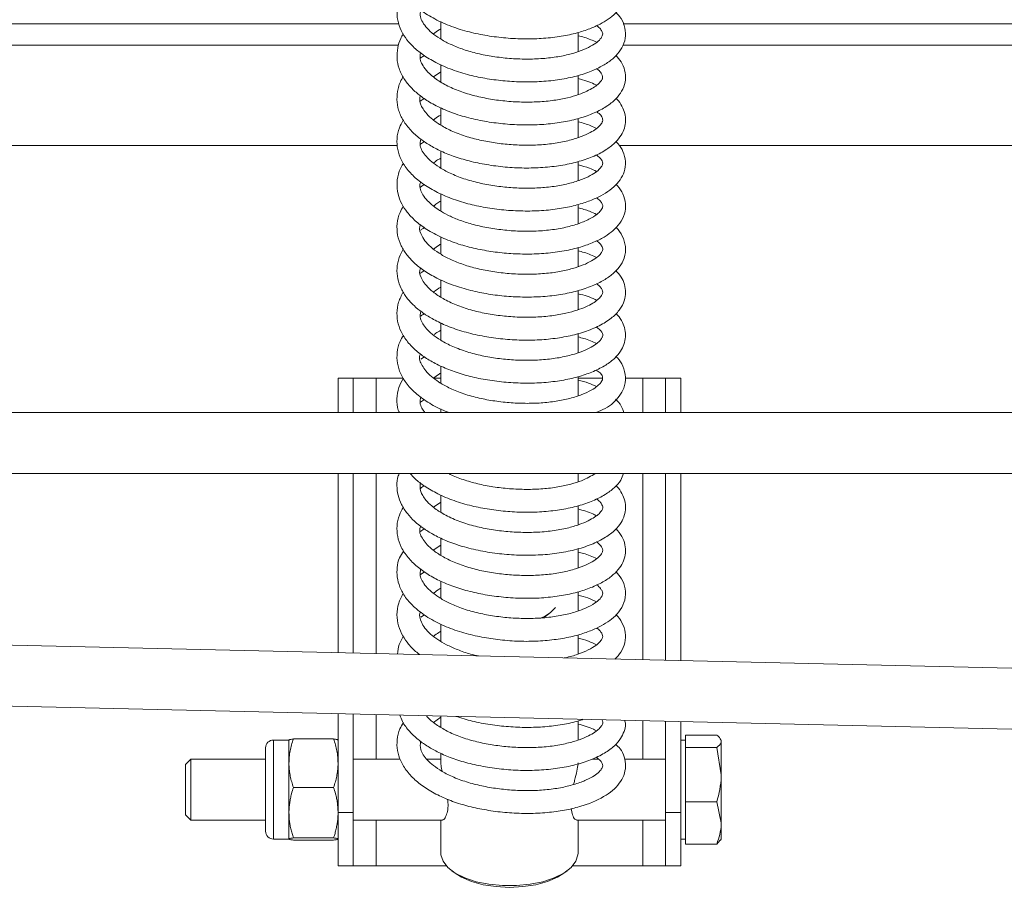
# Model space of a CAD drawing. Units: millimetres. Extents: x 209 to 13279, y -33 to 5707.
# Drawn here: x 9425 to 9554, y 2886 to 3000 of the extents above; entities that cross this region are included whole.
import ezdxf

# ---------------------------------------------------------------- set-up
doc = ezdxf.new("R2010")
doc.units = ezdxf.units.MM

msp = doc.modelspace()

# ---------------------------------------------------------------- linework, layer by layer
at = {"color": 7, "linetype": 'Continuous', "lineweight": 15}
for p, q in [((9475.03, 2999.02), (9154.5, 2999.02)), ((9480.53, 2999.31), (9480.53, 2997.02)), ((9697.03, 2999.02), (9504.47, 2999.02)), ((9498.53, 2995.38), (9498.53, 2997.88)), ((9478.38, 2994.86), (9477.83, 2994.5)), ((9480.53, 2993.66), (9480.53, 2991.39)), ((9479.55, 2992.04), (9480.53, 2992.71)), ((9498.53, 2989.72), (9498.53, 2992.25)), ((9480.53, 2987.98), (9480.53, 2985.72)), ((9498.53, 2984.08), (9498.53, 2986.6)), ((9154.5, 2983.03), (9474.84, 2983.03)), ((9478.37, 2983.56), (9477.85, 2983.22)), ((9503.94, 2983.03), (9696.84, 2983.03)), ((9480.53, 2982.32), (9480.53, 2980.07)), ((9498.53, 2978.44), (9498.53, 2980.93)), ((9480.53, 2976.7), (9480.53, 2974.42)), ((9498.53, 2972.78), (9498.53, 2975.3)), ((9480.53, 2971.03), (9480.53, 2968.76)), ((9498.53, 2967.13), (9498.53, 2969.65)), ((9480.53, 2965.4), (9480.53, 2963.13)), ((9498.53, 2961.47), (9498.53, 2963.98)), ((9480.53, 2959.74), (9480.53, 2957.46)), ((9498.53, 2955.83), (9498.53, 2958.36)), ((9478.37, 2955.31), (9477.89, 2954.99)), ((9480.53, 2954.07), (9480.53, 2951.82)), ((9467.03, 2947.97), (9467.03, 2952.47)), ((9467.03, 2952.47), (9469.03, 2952.47)), ((9472.03, 2952.47), (9469.03, 2952.47)), ((9469.03, 2952.47), (9469.03, 2947.97)), ((9475.59, 2952.47), (9472.03, 2952.47)), ((9480.53, 2952.47), (9479.59, 2952.47)), ((9498.53, 2950.18), (9498.53, 2952.68)), ((9501.74, 2952.47), (9498.53, 2952.47)), ((9507.03, 2952.47), (9504.74, 2952.47)), ((9510.03, 2952.47), (9507.03, 2952.47)), ((9510.03, 2947.97), (9510.03, 2952.47)), ((9510.03, 2952.47), (9512.03, 2952.47)), ((9512.03, 2952.47), (9512.03, 2947.97)), ((9642.67, 2947.97), (9312.49, 2947.97)), ((9480.53, 2948.45), (9480.53, 2947.97)), ((9312.49, 2939.97), (9642.67, 2939.97)), ((9467.03, 2916.44), (9467.03, 2939.97)), ((9469.03, 2916.39), (9469.03, 2939.97)), ((9498.53, 2938.88), (9498.53, 2939.97)), ((9510.03, 2915.46), (9510.03, 2939.97)), ((9512.03, 2915.41), (9512.03, 2939.97)), ((9479.56, 2935.55), (9480.53, 2936.21)), ((9480.53, 2937.14), (9480.53, 2934.86)), ((9498.53, 2933.22), (9498.53, 2935.72)), ((9478.34, 2932.71), (9477.86, 2932.36)), ((9480.53, 2931.49), (9480.53, 2929.22)), ((9479.54, 2929.89), (9480.53, 2930.54)), ((9498.53, 2927.58), (9498.53, 2930.1)), ((9478.38, 2927.06), (9477.83, 2926.68)), ((9480.53, 2925.81), (9480.53, 2923.57)), ((9498.53, 2921.93), (9498.53, 2924.43)), ((9478.39, 2921.41), (9477.89, 2921.09)), ((9494.06, 2921.05), (9494, 2921)), ((9494.12, 2921.1), (9494.92, 2921.71)), ((9642.36, 2912.43), (9312.26, 2919.98)), ((9480.53, 2920.19), (9480.53, 2917.98)), ((9498.53, 2916.26), (9498.53, 2918.8)), ((9312.08, 2911.98), (9642.18, 2904.43)), ((9467.03, 2895.47), (9467.03, 2908.44)), ((9469.03, 2895.47), (9469.03, 2908.39)), ((9479.56, 2907.29), (9480.53, 2907.96)), ((9480.53, 2908.13), (9480.53, 2906.64)), ((9498.53, 2904.97), (9498.53, 2907.48)), ((9510.03, 2895.47), (9510.03, 2907.45)), ((9512.03, 2895.47), (9512.03, 2907.41)), ((9466.45, 2905.11), (9461.17, 2905.11)), ((9512.63, 2905.63), (9516.75, 2905.63)), ((9512.63, 2904.82), (9512.63, 2905.63)), ((9517.33, 2904.97), (9517.24, 2905.13)), ((9457.53, 2892.99), (9457.53, 2903.95)), ((9460.59, 2904.97), (9458.55, 2904.97)), ((9460.59, 2904.97), (9460.59, 2901.93)), ((9512.63, 2904.97), (9512.03, 2904.97)), ((9512.63, 2904), (9512.63, 2904.82)), ((9512.63, 2904), (9516.75, 2904)), ((9512.63, 2900.42), (9512.63, 2904)), ((9516.75, 2904), (9517.33, 2900.42)), ((9517.33, 2904.82), (9517.33, 2904.97)), ((9517.33, 2904.82), (9517.33, 2900.42)), ((9447.72, 2902.47), (9447.03, 2901.78)), ((9447.72, 2902.47), (9447.72, 2894.47)), ((9457.53, 2902.47), (9447.72, 2902.47)), ((9475.18, 2902.47), (9469.03, 2902.47)), ((9480.53, 2902.47), (9478.69, 2902.47)), ((9480.53, 2903.23), (9480.53, 2901.99)), ((9501.22, 2902.47), (9500.39, 2902.47)), ((9510.03, 2902.47), (9504.63, 2902.47)), ((9447.03, 2901.78), (9447.03, 2895.16)), ((9460.59, 2901.93), (9460.59, 2895.43)), ((9512.63, 2896.84), (9512.63, 2900.42)), ((9517.33, 2894.08), (9517.33, 2900.42)), ((9466.45, 2898.75), (9461.17, 2898.75)), ((9512.63, 2894.08), (9512.63, 2896.84)), ((9512.63, 2896.84), (9516.75, 2896.84)), ((9516.75, 2896.84), (9517.33, 2894.08)), ((9447.03, 2895.16), (9447.72, 2894.47)), ((9460.59, 2895.43), (9460.59, 2891.98)), ((9467.03, 2888.47), (9467.03, 2895.47)), ((9467.03, 2895.47), (9469.03, 2895.47)), ((9469.03, 2895.47), (9469.03, 2888.47)), ((9510.03, 2888.47), (9510.03, 2895.47)), ((9510.03, 2895.47), (9512.03, 2895.47)), ((9512.03, 2895.47), (9512.03, 2888.47)), ((9447.72, 2894.47), (9457.53, 2894.47)), ((9469.03, 2894.47), (9480.74, 2894.47)), ((9480.53, 2894.47), (9480.53, 2890.12)), ((9498.33, 2894.47), (9510.03, 2894.47)), ((9498.53, 2890.12), (9498.53, 2894.47)), ((9512.63, 2891.31), (9512.63, 2894.08)), ((9517.33, 2891.97), (9517.33, 2894.08)), ((9466.45, 2892.12), (9461.17, 2892.12)), ((9458.55, 2891.97), (9460.59, 2891.97)), ((9466.45, 2891.84), (9461.17, 2891.84)), ((9512.03, 2891.97), (9512.63, 2891.97)), ((9512.63, 2891.31), (9516.75, 2891.31)), ((9516.75, 2891.31), (9517.2, 2891.82)), ((9517.24, 2891.81), (9517.33, 2891.97)), ((9469.03, 2888.47), (9467.03, 2888.47)), ((9472.03, 2888.47), (9469.03, 2888.47)), ((9481.22, 2888.47), (9472.03, 2888.47)), ((9507.03, 2888.47), (9497.84, 2888.47)), ((9510.03, 2888.47), (9507.03, 2888.47)), ((9512.03, 2888.47), (9510.03, 2888.47)), ((9481.97, 2887.8), (9482.39, 2887.49)), ((9496.68, 2887.49), (9497.1, 2887.8))]:
    msp.add_line(p, q, dxfattribs=at)
at = {"color": 8, "linetype": 'Continuous', "lineweight": 15}
for p, q in [((9474.98, 2996.22), (9154.5, 2996.22)), ((9696.98, 2996.22), (9504.44, 2996.22)), ((9472.03, 2947.97), (9472.03, 2952.47)), ((9507.03, 2947.97), (9507.03, 2952.47)), ((9472.03, 2916.33), (9472.03, 2939.97)), ((9507.03, 2915.53), (9507.03, 2939.97)), ((9472.03, 2902.47), (9472.03, 2908.32)), ((9507.03, 2902.47), (9507.03, 2907.52)), ((9458.55, 2891.97), (9458.55, 2904.97)), ((9472.03, 2888.47), (9472.03, 2894.47)), ((9507.03, 2888.47), (9507.03, 2894.47))]:
    msp.add_line(p, q, dxfattribs=at)
at = {"color": 7, "linetype": 'Continuous', "lineweight": 15, "flags": 128}
for points in [[(9480.53, 2890.12), (9480.54, 2889.9), (9480.82, 2889.05), (9481.45, 2888.23), (9482.42, 2887.5), (9483.67, 2886.87), (9485.17, 2886.37), (9486.84, 2886.03), (9488.62, 2885.86), (9490.44, 2885.86), (9492.23, 2886.03), (9493.9, 2886.37), (9495.4, 2886.87), (9496.65, 2887.5), (9497.61, 2888.23), (9498.25, 2889.05), (9498.52, 2889.9), (9498.53, 2890.12)], [(9496.68, 2887.49), (9495.85, 2886.97), (9494.53, 2886.41), (9492.99, 2885.98), (9491.3, 2885.72), (9489.53, 2885.63), (9487.77, 2885.72), (9486.08, 2885.98), (9484.54, 2886.41), (9483.22, 2886.97), (9482.39, 2887.49)]]:
    msp.add_lwpolyline(points, dxfattribs=at)
at = {"color": 7, "linetype": 'Continuous', "lineweight": 15}
for centre, radius, start, end in [((9492.43, 2924.72), 3.9, 286.5601, 323.4442), ((9458.55, 2903.95), 1.02, 90, 180), ((9458.55, 2892.99), 1.02, 180, 270)]:
    msp.add_arc(centre, radius, start, end, dxfattribs=at)
for points, knots in [([(9475.61, 3008.97), (9475.43, 3008.68), (9475, 3007.94), (9474.74, 3006.7), (9474.77, 3005.35), (9475.13, 3004.12), (9475.74, 3002.98), (9476.64, 3001.87), (9477.94, 3000.73), (9479.71, 2999.61), (9481.86, 2998.66), (9484.2, 2997.93), (9486.6, 2997.44), (9489.07, 2997.13), (9491.57, 2997.01), (9494.03, 2997.08), (9496.34, 2997.36), (9498.37, 2997.79), (9500.06, 2998.35), (9501.41, 2998.95), (9502.53, 2999.62), (9503.57, 3000.46), (9504.43, 3001.61), (9504.87, 3003.03), (9504.65, 3004.5), (9504.09, 3005.58), (9503.59, 3006.07), (9503.42, 3006.24)], [0, 0, 0, 0, 0.02739, 0.067202, 0.104396, 0.138876, 0.171712, 0.207398, 0.249213, 0.296781, 0.345877, 0.392237, 0.43615, 0.480246, 0.525116, 0.570277, 0.615084, 0.658226, 0.696833, 0.732495, 0.765006, 0.80086, 0.844586, 0.892328, 0.939228, 0.979415, 1, 1, 1, 1]), ([(9475.6, 3003.32), (9475.5, 3003.16), (9475.1, 3002.55), (9474.78, 3001.36), (9474.73, 2999.88), (9475.12, 2998.46), (9475.81, 2997.22), (9476.75, 2996.11), (9477.99, 2995.05), (9479.64, 2994.01), (9481.67, 2993.08), (9483.94, 2992.35), (9486.29, 2991.84), (9488.66, 2991.52), (9491.07, 2991.37), (9493.49, 2991.4), (9495.87, 2991.63), (9498.1, 2992.06), (9500.05, 2992.68), (9501.63, 2993.41), (9502.85, 2994.19), (9503.8, 2995.08), (9504.51, 2996.15), (9504.85, 2997.46), (9504.67, 2998.77), (9504.17, 2999.83), (9503.67, 3000.33), (9503.51, 3000.5)], [0, 0, 0, 0, 0.015263, 0.057412, 0.099546, 0.140161, 0.17767, 0.212683, 0.251308, 0.295034, 0.342756, 0.388891, 0.432173, 0.475052, 0.517702, 0.56177, 0.607149, 0.653161, 0.698669, 0.741316, 0.780109, 0.81568, 0.85451, 0.896835, 0.938888, 0.979368, 1, 1, 1, 1]), ([(9500.96, 2998.78), (9501.11, 2998.67), (9501.46, 2998.4), (9501.66, 2998.07), (9501.77, 2997.79), (9501.78, 2997.6), (9501.67, 2997.28), (9501.27, 2996.79), (9500.46, 2996.2), (9499.33, 2995.64), (9497.88, 2995.12), (9496.14, 2994.72), (9494.17, 2994.46), (9492.02, 2994.36), (9489.81, 2994.43), (9487.64, 2994.67), (9485.59, 2995.04), (9483.72, 2995.55), (9482.08, 2996.18), (9480.69, 2996.88), (9479.55, 2997.64), (9478.68, 2998.44), (9478.11, 2999.23), (9477.74, 3000.02), (9477.83, 3000.55), (9477.87, 3000.85)], [0, 0, 0, 0, 0.0271902, 0.0626383, 0.0942493, 0.1349827, 0.1773311, 0.2253826, 0.268135, 0.3146975, 0.3603352, 0.40691, 0.4548478, 0.5034281, 0.5518693, 0.5993862, 0.6452822, 0.690034, 0.733703, 0.7756074, 0.8161833, 0.8584434, 0.9020201, 0.9435359, 1, 1, 1, 1]), ([(9479.55, 2997.69), (9479.78, 2997.87), (9480.07, 2998.1), (9480.45, 2998.31), (9480.53, 2998.35)], [0, 0, 0, 0, 0.78911, 1, 1, 1, 1]), ([(9475.6, 2997.69), (9475.48, 2997.49), (9475.13, 2996.91), (9474.82, 2995.84), (9474.72, 2994.5), (9474.99, 2993.13), (9475.63, 2991.83), (9476.55, 2990.67), (9477.69, 2989.64), (9479.08, 2988.68), (9480.86, 2987.77), (9482.99, 2986.97), (9485.34, 2986.37), (9487.76, 2985.97), (9490.19, 2985.75), (9492.6, 2985.72), (9494.95, 2985.87), (9497.2, 2986.21), (9499.29, 2986.76), (9501.12, 2987.49), (9502.62, 2988.35), (9503.72, 2989.33), (9504.46, 2990.42), (9504.83, 2991.64), (9504.72, 2992.92), (9504.26, 2994.02), (9503.75, 2994.6), (9503.51, 2994.87)], [0, 0, 0, 0, 0.018665, 0.053937, 0.091153, 0.129595, 0.169367, 0.207884, 0.243199, 0.280802, 0.323229, 0.369623, 0.414892, 0.45886, 0.502594, 0.545559, 0.589241, 0.633848, 0.678738, 0.725094, 0.770544, 0.81311, 0.852498, 0.891954, 0.93125, 0.968143, 1, 1, 1, 1]), ([(9500.98, 2996.61), (9500.47, 2996.83), (9499.73, 2997.16), (9498.82, 2997.39), (9498.53, 2997.46)], [0, 0, 0, 0, 0.682906, 1, 1, 1, 1]), ([(9500.96, 2993.14), (9501.07, 2993.05), (9501.41, 2992.8), (9501.67, 2992.4), (9501.78, 2992.11), (9501.76, 2991.85), (9501.57, 2991.5), (9501.06, 2990.95), (9500.05, 2990.3), (9498.59, 2989.71), (9497.14, 2989.28), (9495.37, 2988.95), (9493.32, 2988.75), (9491.14, 2988.72), (9488.93, 2988.86), (9486.77, 2989.16), (9484.7, 2989.61), (9482.74, 2990.24), (9480.98, 2991.05), (9479.56, 2991.97), (9478.59, 2992.89), (9478.05, 2993.69), (9477.74, 2994.43), (9477.82, 2994.93), (9477.86, 2995.21)], [0, 0, 0, 0, 0.020879, 0.059694, 0.10682, 0.154704, 0.193045, 0.229092, 0.299839, 0.338353, 0.379934, 0.426271, 0.474457, 0.523003, 0.571103, 0.618081, 0.664791, 0.713972, 0.765358, 0.816685, 0.864635, 0.908617, 0.947851, 1, 1, 1, 1]), ([(9475.59, 2992.04), (9475.56, 2992), (9475.21, 2991.52), (9474.89, 2990.53), (9474.7, 2989.1), (9474.93, 2987.66), (9475.55, 2986.3), (9476.51, 2985.05), (9477.69, 2983.99), (9479.02, 2983.08), (9480.57, 2982.26), (9482.41, 2981.52), (9484.52, 2980.91), (9486.83, 2980.45), (9489.27, 2980.16), (9491.78, 2980.05), (9494.24, 2980.15), (9496.59, 2980.44), (9498.75, 2980.94), (9500.71, 2981.64), (9502.29, 2982.48), (9503.45, 2983.4), (9504.21, 2984.35), (9504.79, 2985.6), (9504.83, 2986.97), (9504.3, 2988.24), (9503.89, 2988.9), (9503.55, 2989.19), (9503.51, 2989.22)], [0, 0, 0, 0, 0.004189, 0.045618, 0.084771, 0.123842, 0.165036, 0.206716, 0.244841, 0.279725, 0.316701, 0.356512, 0.398519, 0.441432, 0.485612, 0.53066, 0.575945, 0.621407, 0.666914, 0.71302, 0.760864, 0.803487, 0.839258, 0.870813, 0.930384, 0.961311, 0.995755, 1, 1, 1, 1]), ([(9500.96, 2990.96), (9500.94, 2990.97), (9500.35, 2991.3), (9499.52, 2991.59), (9498.64, 2991.8), (9498.53, 2991.82)], [0, 0, 0, 0, 0.0420854, 0.8881707, 1, 1, 1, 1]), ([(9500.98, 2987.48), (9501.09, 2987.39), (9501.63, 2986.97), (9501.77, 2986.57), (9501.77, 2986.22), (9501.62, 2985.91), (9501.23, 2985.47), (9500.57, 2984.97), (9499.6, 2984.46), (9498.25, 2983.94), (9496.54, 2983.49), (9494.55, 2983.19), (9492.43, 2983.06), (9490.29, 2983.1), (9488.18, 2983.29), (9486.13, 2983.63), (9484.14, 2984.11), (9482.28, 2984.78), (9480.68, 2985.57), (9479.47, 2986.4), (9478.66, 2987.17), (9477.96, 2988.13), (9477.69, 2988.85), (9477.8, 2989.44), (9477.83, 2989.59)], [0, 0, 0, 0, 0.0202076, 0.1008341, 0.144085, 0.1871247, 0.2261721, 0.2627368, 0.3034245, 0.3480905, 0.3966232, 0.445733, 0.4940986, 0.5408745, 0.5860074, 0.6311175, 0.6770742, 0.7258103, 0.7754196, 0.8203184, 0.8595762, 0.8947981, 0.9743746, 1, 1, 1, 1]), ([(9478.36, 2989.22), (9478.22, 2989.14), (9478.04, 2989.03), (9477.89, 2988.9), (9477.86, 2988.87)], [0, 0, 0, 0, 0.770467, 1, 1, 1, 1]), ([(9479.56, 2986.39), (9479.62, 2986.44), (9479.87, 2986.67), (9480.24, 2986.88), (9480.53, 2987.04)], [0, 0, 0, 0, 0.226114, 1, 1, 1, 1]), ([(9475.59, 2986.35), (9475.41, 2986.02), (9474.97, 2985.25), (9474.72, 2983.95), (9474.81, 2982.49), (9475.3, 2981.09), (9476.2, 2979.74), (9477.48, 2978.48), (9479.12, 2977.35), (9481.06, 2976.38), (9483.2, 2975.61), (9485.48, 2975.04), (9487.87, 2974.65), (9490.35, 2974.44), (9492.84, 2974.42), (9495.24, 2974.6), (9497.4, 2974.96), (9499.28, 2975.47), (9501.37, 2976.27), (9502.98, 2977.27), (9504.09, 2978.51), (9504.67, 2979.63), (9504.85, 2980.94), (9504.5, 2982.23), (9504.01, 2983.09), (9503.6, 2983.47), (9503.51, 2983.55)], [0, 0, 0, 0, 0.0298507, 0.0705737, 0.1098056, 0.1499848, 0.1926983, 0.2371832, 0.2828432, 0.3285181, 0.3731774, 0.4163087, 0.4597956, 0.5044863, 0.549781, 0.5950336, 0.6390878, 0.6799093, 0.7188372, 0.7941167, 0.8307656, 0.8678478, 0.910023, 0.9517387, 0.9894833, 1, 1, 1, 1]), ([(9500.96, 2985.29), (9500.47, 2985.52), (9499.74, 2985.86), (9498.83, 2986.08), (9498.53, 2986.15)], [0, 0, 0, 0, 0.679342, 1, 1, 1, 1]), ([(9500.94, 2981.83), (9501.21, 2981.59), (9501.67, 2981.2), (9501.77, 2980.83), (9501.78, 2980.61), (9501.62, 2980.26), (9501.19, 2979.77), (9500.42, 2979.22), (9499.25, 2978.65), (9497.72, 2978.12), (9495.92, 2977.73), (9493.93, 2977.49), (9491.84, 2977.41), (9489.71, 2977.49), (9487.59, 2977.72), (9485.5, 2978.11), (9483.51, 2978.66), (9481.75, 2979.37), (9480.34, 2980.14), (9479.32, 2980.89), (9478.31, 2981.89), (9477.71, 2982.86), (9477.84, 2983.59), (9477.89, 2983.89)], [0, 0, 0, 0, 0.056386, 0.096136, 0.143087, 0.186635, 0.226571, 0.270151, 0.317101, 0.365289, 0.413391, 0.46132, 0.508216, 0.554187, 0.600721, 0.647192, 0.695486, 0.744799, 0.789683, 0.829239, 0.865539, 0.94638, 1, 1, 1, 1]), ([(9479.58, 2980.73), (9479.7, 2980.84), (9479.95, 2981.07), (9480.33, 2981.28), (9480.53, 2981.38)], [0, 0, 0, 0, 0.4805687, 1, 1, 1, 1]), ([(9475.61, 2980.74), (9475.41, 2980.38), (9474.95, 2979.56), (9474.71, 2978.17), (9474.84, 2976.71), (9475.34, 2975.41), (9476.1, 2974.23), (9477.18, 2973.1), (9478.68, 2971.97), (9480.59, 2970.93), (9482.78, 2970.09), (9485.06, 2969.48), (9487.38, 2969.07), (9489.76, 2968.82), (9492.21, 2968.76), (9494.67, 2968.88), (9497.01, 2969.22), (9499.07, 2969.74), (9500.77, 2970.39), (9502.1, 2971.08), (9503.18, 2971.86), (9504.09, 2972.83), (9504.7, 2974.04), (9504.84, 2975.38), (9504.47, 2976.66), (9503.96, 2977.5), (9503.57, 2977.86), (9503.5, 2977.92)], [0, 0, 0, 0, 0.032678, 0.075169, 0.116507, 0.153565, 0.188222, 0.226985, 0.271094, 0.319377, 0.366165, 0.409873, 0.45191, 0.494077, 0.538052, 0.58366, 0.630228, 0.675961, 0.717276, 0.754976, 0.789942, 0.828518, 0.870785, 0.913345, 0.954519, 0.991815, 1, 1, 1, 1]), ([(9500.96, 2979.64), (9500.65, 2979.78), (9499.94, 2980.13), (9499.05, 2980.37), (9498.53, 2980.51)], [0, 0, 0, 0, 0.424044, 1, 1, 1, 1]), ([(9500.97, 2976.18), (9501.12, 2976.07), (9501.45, 2975.8), (9501.73, 2975.36), (9501.79, 2975.12), (9501.74, 2974.87), (9501.6, 2974.58), (9501.18, 2974.11), (9500.31, 2973.5), (9498.95, 2972.87), (9497.2, 2972.33), (9495.22, 2971.97), (9493.08, 2971.78), (9490.87, 2971.77), (9488.67, 2971.93), (9486.55, 2972.25), (9484.59, 2972.69), (9482.87, 2973.25), (9481.46, 2973.87), (9480.36, 2974.49), (9479.45, 2975.14), (9478.7, 2975.83), (9478.13, 2976.57), (9477.84, 2977.28), (9477.7, 2977.8), (9477.83, 2978.15), (9477.88, 2978.27)], [0, 0, 0, 0, 0.02785, 0.062544, 0.123855, 0.154615, 0.187371, 0.226572, 0.27469, 0.32869, 0.380072, 0.430792, 0.480112, 0.528618, 0.576561, 0.623195, 0.668689, 0.712555, 0.752292, 0.787323, 0.819166, 0.855931, 0.897941, 0.939716, 0.979277, 1, 1, 1, 1]), ([(9478.38, 2977.92), (9478.24, 2977.84), (9478.03, 2977.72), (9477.87, 2977.58), (9477.82, 2977.53)], [0, 0, 0, 0, 0.6810808, 1, 1, 1, 1]), ([(9475.6, 2975.07), (9475.45, 2974.81), (9475.02, 2974.08), (9474.73, 2972.78), (9474.78, 2971.3), (9475.25, 2969.9), (9476.02, 2968.69), (9477.02, 2967.6), (9478.31, 2966.57), (9480.01, 2965.57), (9482.09, 2964.68), (9484.38, 2963.99), (9486.75, 2963.51), (9489.13, 2963.22), (9491.55, 2963.11), (9493.96, 2963.18), (9496.3, 2963.45), (9498.49, 2963.92), (9500.39, 2964.57), (9501.93, 2965.32), (9503.11, 2966.15), (9504.02, 2967.1), (9504.68, 2968.29), (9504.86, 2969.76), (9504.41, 2971.13), (9503.89, 2971.97), (9503.52, 2972.29), (9503.51, 2972.29)], [0, 0, 0, 0, 0.024597, 0.066665, 0.108539, 0.14887, 0.186525, 0.221567, 0.260111, 0.303662, 0.351097, 0.396864, 0.440134, 0.483204, 0.525926, 0.569938, 0.615139, 0.660854, 0.706397, 0.749372, 0.788409, 0.824496, 0.866145, 0.913261, 0.958354, 0.999686, 1, 1, 1, 1]), ([(9479.6, 2975.05), (9479.72, 2975.18), (9479.94, 2975.42), (9480.34, 2975.64), (9480.53, 2975.75)], [0, 0, 0, 0, 0.5210795, 1, 1, 1, 1]), ([(9500.96, 2974), (9500.66, 2974.14), (9499.94, 2974.48), (9499.05, 2974.73), (9498.53, 2974.87)], [0, 0, 0, 0, 0.410351, 1, 1, 1, 1]), ([(9500.97, 2970.53), (9501.06, 2970.46), (9501.4, 2970.22), (9501.72, 2969.73), (9501.8, 2969.46), (9501.72, 2969.16), (9501.54, 2968.85), (9501.11, 2968.4), (9500.34, 2967.88), (9499.23, 2967.34), (9497.82, 2966.86), (9496.12, 2966.46), (9494.15, 2966.21), (9492.01, 2966.11), (9489.8, 2966.18), (9487.63, 2966.42), (9485.57, 2966.79), (9483.69, 2967.31), (9482, 2967.96), (9480.56, 2968.7), (9479.4, 2969.51), (9478.54, 2970.34), (9477.89, 2971.38), (9477.59, 2972.04), (9477.83, 2972.58), (9477.86, 2972.65)], [0, 0, 0, 0, 0.015217, 0.056744, 0.127845, 0.161258, 0.194491, 0.23147, 0.272873, 0.316716, 0.360355, 0.405841, 0.453479, 0.501942, 0.550267, 0.597668, 0.643401, 0.6884, 0.733236, 0.777218, 0.820639, 0.864504, 0.908052, 0.988186, 1, 1, 1, 1]), ([(9478.37, 2972.26), (9478.25, 2972.2), (9478.06, 2972.1), (9477.93, 2971.97), (9477.88, 2971.93)], [0, 0, 0, 0, 0.675701, 1, 1, 1, 1]), ([(9479.55, 2969.44), (9479.78, 2969.62), (9480.07, 2969.85), (9480.45, 2970.06), (9480.53, 2970.1)], [0, 0, 0, 0, 0.7885817, 1, 1, 1, 1]), ([(9475.6, 2969.45), (9475.4, 2969.09), (9474.97, 2968.29), (9474.72, 2966.96), (9474.81, 2965.56), (9475.26, 2964.24), (9476, 2963.06), (9476.95, 2962.03), (9478.06, 2961.11), (9479.41, 2960.25), (9481.14, 2959.4), (9483.25, 2958.64), (9485.61, 2958.07), (9488.05, 2957.68), (9490.49, 2957.48), (9492.91, 2957.47), (9495.28, 2957.65), (9497.57, 2958.04), (9499.72, 2958.65), (9501.58, 2959.46), (9503.05, 2960.42), (9504.05, 2961.48), (9504.64, 2962.6), (9504.88, 2964.08), (9504.46, 2965.53), (9503.75, 2966.36), (9503.51, 2966.63)], [0, 0, 0, 0, 0.033327, 0.072416, 0.111321, 0.149067, 0.18652, 0.22163, 0.253903, 0.288619, 0.329131, 0.374655, 0.41988, 0.464134, 0.508084, 0.551149, 0.595252, 0.641032, 0.687829, 0.737728, 0.786108, 0.829796, 0.868539, 0.902961, 0.967405, 1, 1, 1, 1]), ([(9500.99, 2968.35), (9500.46, 2968.59), (9499.71, 2968.92), (9498.8, 2969.14), (9498.53, 2969.21)], [0, 0, 0, 0, 0.707454, 1, 1, 1, 1]), ([(9500.96, 2964.89), (9501.07, 2964.81), (9501.39, 2964.57), (9501.64, 2964.21), (9501.78, 2963.9), (9501.78, 2963.64), (9501.59, 2963.26), (9501.17, 2962.81), (9500.26, 2962.16), (9498.84, 2961.52), (9496.91, 2960.98), (9495.09, 2960.66), (9493.01, 2960.48), (9490.81, 2960.48), (9488.61, 2960.64), (9486.46, 2960.96), (9484.41, 2961.43), (9482.48, 2962.09), (9480.79, 2962.9), (9479.49, 2963.78), (9478.6, 2964.62), (9477.93, 2965.62), (9477.63, 2966.3), (9477.83, 2966.86), (9477.87, 2966.97)], [0, 0, 0, 0, 0.019843, 0.056431, 0.099514, 0.147053, 0.192347, 0.233099, 0.268568, 0.343649, 0.386333, 0.43338, 0.481617, 0.5301, 0.578025, 0.624908, 0.671771, 0.720991, 0.771947, 0.82051, 0.864353, 0.903336, 0.980666, 1, 1, 1, 1]), ([(9478.35, 2966.6), (9478.19, 2966.51), (9478.02, 2966.41), (9477.88, 2966.29), (9477.87, 2966.28)], [0, 0, 0, 0, 0.892383, 1, 1, 1, 1]), ([(9475.59, 2963.81), (9475.36, 2963.37), (9474.91, 2962.48), (9474.71, 2961.05), (9474.87, 2959.61), (9475.44, 2958.23), (9476.37, 2956.94), (9477.58, 2955.81), (9478.99, 2954.84), (9480.62, 2953.98), (9482.52, 2953.23), (9484.65, 2952.62), (9486.97, 2952.18), (9489.42, 2951.9), (9491.92, 2951.8), (9494.37, 2951.91), (9496.68, 2952.21), (9498.77, 2952.7), (9500.64, 2953.37), (9502.18, 2954.17), (9503.34, 2955.05), (9504.34, 2956.22), (9504.96, 2957.88), (9504.54, 2959.59), (9503.94, 2960.57), (9503.57, 2960.9), (9503.49, 2960.98)], [0, 0, 0, 0, 0.04032, 0.0798489, 0.1186888, 0.1593724, 0.2017099, 0.2419196, 0.2797117, 0.3185303, 0.3592318, 0.401204, 0.4440774, 0.4882833, 0.5333203, 0.5785549, 0.6234508, 0.6675757, 0.7115213, 0.7569646, 0.7985271, 0.8343959, 0.8962613, 0.9567055, 0.9906065, 1, 1, 1, 1]), ([(9479.55, 2963.79), (9479.57, 2963.81), (9479.83, 2964.04), (9480.19, 2964.25), (9480.53, 2964.45)], [0, 0, 0, 0, 0.078674, 1, 1, 1, 1]), ([(9500.99, 2962.7), (9500.99, 2962.7), (9500.41, 2963.04), (9499.57, 2963.33), (9498.64, 2963.54), (9498.53, 2963.57)], [0, 0, 0, 0, 0.003809, 0.886884, 1, 1, 1, 1]), ([(9500.93, 2959.24), (9501.21, 2958.98), (9501.87, 2958.38), (9501.8, 2958.06), (9501.6, 2957.62), (9501.19, 2957.18), (9500.5, 2956.68), (9499.48, 2956.15), (9498.07, 2955.63), (9496.31, 2955.2), (9494.31, 2954.92), (9492.2, 2954.81), (9490.06, 2954.86), (9487.96, 2955.07), (9485.9, 2955.42), (9483.91, 2955.93), (9482.07, 2956.62), (9480.53, 2957.42), (9479.39, 2958.22), (9478.62, 2958.97), (9478.12, 2959.67), (9477.75, 2960.41), (9477.84, 2960.96), (9477.89, 2961.29)], [0, 0, 0, 0, 0.0627828, 0.1486165, 0.1906731, 0.2284154, 0.2661493, 0.3085043, 0.3547306, 0.4035911, 0.4525048, 0.5005602, 0.5469359, 0.5924014, 0.6379447, 0.6846661, 0.7341716, 0.7828457, 0.8262728, 0.8640568, 0.9000572, 0.9393738, 1, 1, 1, 1]), ([(9478.35, 2960.96), (9478.24, 2960.9), (9478.07, 2960.79), (9477.92, 2960.67), (9477.87, 2960.63)], [0, 0, 0, 0, 0.642232, 1, 1, 1, 1]), ([(9475.61, 2958.11), (9475.45, 2957.85), (9475.02, 2957.14), (9474.74, 2955.9), (9474.77, 2954.44), (9475.21, 2953.03), (9476.06, 2951.65), (9477.33, 2950.35), (9479.02, 2949.17), (9480.5, 2948.37), (9481.45, 2948.03), (9481.62, 2947.97)], [0, 0, 0, 0, 0.071267, 0.192731, 0.30874, 0.426497, 0.551428, 0.685126, 0.82611, 0.968352, 1, 1, 1, 1]), ([(9479.57, 2958.14), (9479.66, 2958.22), (9479.92, 2958.45), (9480.29, 2958.65), (9480.53, 2958.78)], [0, 0, 0, 0, 0.353938, 1, 1, 1, 1]), ([(9500.97, 2957.04), (9500.44, 2957.29), (9499.71, 2957.62), (9498.79, 2957.84), (9498.53, 2957.9)], [0, 0, 0, 0, 0.7197324, 1, 1, 1, 1]), ([(9500.91, 2953.56), (9501.1, 2953.43), (9501.76, 2952.98), (9501.77, 2952.5), (9501.74, 2952.13), (9501.13, 2951.46), (9500.31, 2950.9), (9499.08, 2950.33), (9497.51, 2949.82), (9495.7, 2949.44), (9493.71, 2949.22), (9491.62, 2949.16), (9489.48, 2949.26), (9487.35, 2949.51), (9485.25, 2949.91), (9483.29, 2950.49), (9481.58, 2951.2), (9480.25, 2951.95), (9478.91, 2952.95), (9477.95, 2954.23), (9477.59, 2955.08), (9477.82, 2955.62), (9477.84, 2955.68)], [0, 0, 0, 0, 0.0302075, 0.1063945, 0.1879481, 0.2287795, 0.2735101, 0.3214643, 0.3692323, 0.4169587, 0.4644023, 0.5107291, 0.5569544, 0.6037648, 0.6505102, 0.6994089, 0.7474291, 0.7906565, 0.8285381, 0.9061938, 0.990446, 1, 1, 1, 1]), ([(9500.9, 2947.97), (9501.31, 2948.15), (9502.64, 2948.7), (9503.8, 2949.8), (9504.64, 2951.25), (9504.87, 2952.63), (9504.49, 2954.03), (9503.97, 2954.91), (9503.57, 2955.26), (9503.51, 2955.31)], [0, 0, 0, 0, 0.1145365, 0.3692065, 0.5035012, 0.6666288, 0.8345163, 0.9743295, 1, 1, 1, 1]), ([(9479.58, 2952.48), (9479.79, 2952.67), (9480.06, 2952.9), (9480.45, 2953.11), (9480.53, 2953.15)], [0, 0, 0, 0, 0.7944934, 1, 1, 1, 1]), ([(9475.61, 2952.51), (9475.39, 2952.1), (9474.92, 2951.23), (9474.72, 2949.79), (9474.78, 2948.65), (9475.03, 2948.08), (9475.08, 2947.97)], [0, 0, 0, 0, 0.2823284, 0.609027, 0.9279237, 1, 1, 1, 1]), ([(9500.96, 2951.39), (9500.62, 2951.55), (9499.91, 2951.89), (9499.01, 2952.13), (9498.53, 2952.25)], [0, 0, 0, 0, 0.4727441, 1, 1, 1, 1]), ([(9478.43, 2947.97), (9478.29, 2948.17), (9477.97, 2948.62), (9477.73, 2949.28), (9477.84, 2949.76), (9477.89, 2950.02)], [0, 0, 0, 0, 0.268813, 0.605725, 1, 1, 1, 1]), ([(9478.39, 2949.67), (9478.2, 2949.56), (9477.99, 2949.45), (9477.83, 2949.3), (9477.81, 2949.28)], [0, 0, 0, 0, 0.8881341, 1, 1, 1, 1]), ([(9504.52, 2947.97), (9504.47, 2948.16), (9504.31, 2948.75), (9503.9, 2949.33), (9503.51, 2949.67), (9503.46, 2949.72)], [0, 0, 0, 0, 0.292152, 0.904663, 1, 1, 1, 1]), ([(9475.06, 2939.97), (9475.01, 2939.87), (9474.8, 2939.36), (9474.73, 2938.39), (9474.86, 2937.11), (9475.33, 2935.87), (9476.3, 2934.36), (9477.74, 2933.05), (9479.54, 2931.93), (9481.24, 2931.11), (9483.33, 2930.37), (9485.71, 2929.79), (9488.22, 2929.41), (9490.77, 2929.22), (9493.31, 2929.24), (9495.79, 2929.46), (9498.15, 2929.92), (9500.34, 2930.63), (9502.12, 2931.52), (9503.39, 2932.49), (9504.19, 2933.47), (9504.78, 2934.73), (9504.83, 2936.11), (9504.31, 2937.37), (9503.9, 2938.03), (9503.55, 2938.33), (9503.51, 2938.37)], [0, 0, 0, 0, 0.0094875, 0.0468166, 0.0829234, 0.1200496, 0.1590661, 0.2299381, 0.2648916, 0.305846, 0.352093, 0.3995673, 0.4468296, 0.4944998, 0.5418539, 0.5900819, 0.6401253, 0.6916954, 0.7461213, 0.7938688, 0.832563, 0.8656709, 0.9271834, 0.9592417, 0.9942858, 1, 1, 1, 1]), ([(9476.49, 2939.97), (9476.71, 2939.74), (9477.25, 2939.13), (9478.45, 2938.24), (9480.13, 2937.25), (9482.21, 2936.38), (9484.51, 2935.7), (9486.89, 2935.24), (9489.29, 2934.96), (9491.71, 2934.85), (9494.1, 2934.94), (9496.42, 2935.22), (9498.6, 2935.7), (9500.51, 2936.36), (9502.1, 2937.16), (9503.3, 2938.07), (9504.15, 2938.98), (9504.39, 2939.68), (9504.49, 2939.97)], [0, 0, 0, 0, 0.03602, 0.093088, 0.157681, 0.228541, 0.297814, 0.363501, 0.428947, 0.493593, 0.55972, 0.627586, 0.696194, 0.765417, 0.833049, 0.896576, 0.956387, 1, 1, 1, 1]), ([(9500.8, 2939.97), (9500.26, 2939.65), (9499.42, 2939.14), (9497.6, 2938.55), (9495.9, 2938.18), (9493.91, 2937.93), (9491.76, 2937.86), (9489.54, 2937.95), (9487.38, 2938.2), (9485.33, 2938.6), (9483.45, 2939.15), (9482.16, 2939.62), (9481.61, 2939.93), (9481.53, 2939.97)], [0, 0, 0, 0, 0.1530145, 0.2373417, 0.3275552, 0.422993, 0.5197419, 0.616036, 0.7103229, 0.8013211, 0.8927922, 0.9856235, 1, 1, 1, 1]), ([(9500.96, 2936.64), (9501.04, 2936.58), (9501.34, 2936.37), (9501.72, 2935.86), (9501.82, 2935.56), (9501.68, 2935.14), (9501.35, 2934.73), (9500.75, 2934.24), (9499.87, 2933.74), (9498.69, 2933.24), (9497.11, 2932.76), (9495.18, 2932.41), (9493.01, 2932.23), (9490.75, 2932.23), (9488.51, 2932.4), (9486.33, 2932.73), (9484.23, 2933.23), (9482.25, 2933.93), (9480.57, 2934.78), (9479.34, 2935.66), (9478.57, 2936.43), (9478.12, 2937.08), (9477.76, 2937.83), (9477.8, 2938.38), (9477.83, 2938.76)], [0, 0, 0, 0, 0.013991, 0.049979, 0.132491, 0.176217, 0.218215, 0.25577, 0.293041, 0.334563, 0.380461, 0.430398, 0.480661, 0.530318, 0.578508, 0.625709, 0.673803, 0.725101, 0.778112, 0.825335, 0.864892, 0.897709, 0.930706, 1, 1, 1, 1]), ([(9478.34, 2938.36), (9478.27, 2938.32), (9478.09, 2938.21), (9477.95, 2938.08), (9477.87, 2938.01)], [0, 0, 0, 0, 0.411987, 1, 1, 1, 1]), ([(9475.61, 2935.53), (9475.42, 2935.19), (9474.97, 2934.42), (9474.72, 2933.11), (9474.8, 2931.66), (9475.29, 2930.26), (9476.16, 2928.94), (9477.36, 2927.74), (9478.82, 2926.69), (9480.53, 2925.78), (9482.47, 2925), (9484.62, 2924.38), (9486.94, 2923.93), (9489.39, 2923.65), (9491.89, 2923.55), (9494.34, 2923.65), (9496.62, 2923.95), (9498.67, 2924.42), (9500.48, 2925.05), (9501.99, 2925.8), (9503.16, 2926.64), (9503.99, 2927.53), (9504.55, 2928.5), (9504.81, 2929.53), (9504.74, 2930.65), (9504.33, 2931.76), (9503.8, 2932.39), (9503.52, 2932.72)], [0, 0, 0, 0, 0.0307669, 0.0709909, 0.1097959, 0.1499616, 0.1925056, 0.2345446, 0.2753112, 0.3162102, 0.358079, 0.400331, 0.4431457, 0.4873765, 0.5324472, 0.5777248, 0.6224287, 0.665585, 0.7076237, 0.7506087, 0.7911657, 0.8272604, 0.8597185, 0.8925316, 0.9260073, 0.9612623, 1, 1, 1, 1]), ([(9500.95, 2934.43), (9500.79, 2934.52), (9500.11, 2934.88), (9499.22, 2935.13), (9498.53, 2935.32)], [0, 0, 0, 0, 0.238221, 1, 1, 1, 1]), ([(9500.95, 2931), (9501, 2930.97), (9501.29, 2930.77), (9501.57, 2930.42), (9501.77, 2930.03), (9501.78, 2929.77), (9501.65, 2929.45), (9501.27, 2929), (9500.62, 2928.5), (9499.62, 2927.96), (9498.24, 2927.43), (9496.51, 2926.98), (9494.54, 2926.69), (9492.45, 2926.56), (9490.32, 2926.6), (9488.2, 2926.79), (9486.13, 2927.12), (9484.11, 2927.62), (9482.25, 2928.29), (9480.69, 2929.07), (9479.53, 2929.86), (9478.71, 2930.61), (9477.99, 2931.58), (9477.62, 2932.32), (9477.84, 2932.94), (9477.9, 2933.08)], [0, 0, 0, 0, 0.0077128, 0.0479333, 0.0931615, 0.1408901, 0.1858928, 0.2241592, 0.2621872, 0.3048666, 0.3514147, 0.3996693, 0.4480537, 0.4956743, 0.5417176, 0.587216, 0.6328657, 0.679356, 0.7286529, 0.7766426, 0.8194766, 0.8567544, 0.8931108, 0.9746063, 1, 1, 1, 1]), ([(9475.67, 2929.8), (9475.46, 2929.5), (9474.97, 2928.83), (9474.76, 2927.64), (9474.76, 2926.33), (9475.12, 2925), (9475.88, 2923.64), (9477.1, 2922.3), (9478.79, 2921.04), (9480.87, 2919.95), (9483.19, 2919.11), (9485.58, 2918.52), (9488.02, 2918.13), (9490.51, 2917.93), (9493, 2917.92), (9495.39, 2918.12), (9497.55, 2918.49), (9499.39, 2919), (9500.92, 2919.61), (9502.18, 2920.28), (9503.25, 2921.07), (9504.16, 2922.07), (9504.76, 2923.36), (9504.82, 2924.8), (9504.34, 2926.11), (9503.77, 2926.78), (9503.52, 2927.08)], [0, 0, 0, 0, 0.028308, 0.064113, 0.099265, 0.136702, 0.178141, 0.223969, 0.273524, 0.324633, 0.37302, 0.418056, 0.462034, 0.506771, 0.55207, 0.597286, 0.641588, 0.682204, 0.720101, 0.755972, 0.791851, 0.831613, 0.87529, 0.922308, 0.964616, 1, 1, 1, 1]), ([(9500.97, 2928.8), (9500.43, 2929.05), (9499.69, 2929.38), (9498.77, 2929.6), (9498.53, 2929.65)], [0, 0, 0, 0, 0.743343, 1, 1, 1, 1]), ([(9500.97, 2925.35), (9500.98, 2925.34), (9501.23, 2925.18), (9501.47, 2924.89), (9501.73, 2924.51), (9501.78, 2924.24), (9501.75, 2923.97), (9501.38, 2923.42), (9500.5, 2922.76), (9499.23, 2922.13), (9497.6, 2921.59), (9495.73, 2921.2), (9493.71, 2920.97), (9491.6, 2920.91), (9489.45, 2921.01), (9487.31, 2921.26), (9485.2, 2921.68), (9483.25, 2922.25), (9481.57, 2922.95), (9480.27, 2923.69), (9479.27, 2924.43), (9478.53, 2925.16), (9478.05, 2925.89), (9477.74, 2926.63), (9477.82, 2927.13), (9477.87, 2927.42)], [0, 0, 0, 0, 0.001118, 0.038108, 0.071536, 0.115425, 0.162952, 0.219722, 0.26786, 0.319633, 0.369587, 0.418643, 0.466623, 0.51275, 0.55912, 0.606058, 0.652933, 0.701821, 0.748574, 0.790525, 0.827435, 0.865543, 0.90682, 0.946629, 1, 1, 1, 1]), ([(9479.57, 2924.24), (9479.83, 2924.45), (9480.11, 2924.69), (9480.5, 2924.89), (9480.53, 2924.91)], [0, 0, 0, 0, 0.912698, 1, 1, 1, 1]), ([(9475.6, 2924.27), (9475.37, 2923.83), (9474.9, 2922.91), (9474.7, 2921.44), (9474.9, 2919.98), (9475.46, 2918.67), (9476.29, 2917.52), (9477.06, 2916.7), (9477.64, 2916.29), (9477.78, 2916.19)], [0, 0, 0, 0, 0.1612581, 0.3337341, 0.5024255, 0.6574583, 0.8004248, 0.9519886, 1, 1, 1, 1]), ([(9500.95, 2923.14), (9500.59, 2923.31), (9499.87, 2923.65), (9498.98, 2923.89), (9498.53, 2924)], [0, 0, 0, 0, 0.504428, 1, 1, 1, 1]), ([(9485.47, 2916.02), (9485.11, 2916.1), (9484.13, 2916.31), (9482.71, 2916.82), (9480.81, 2917.66), (9479.33, 2918.67), (9478.38, 2919.69), (9477.82, 2920.68), (9477.66, 2921.31), (9477.81, 2921.8), (9477.82, 2921.83)], [0, 0, 0, 0, 0.068452, 0.190681, 0.306316, 0.522193, 0.63958, 0.760525, 0.983505, 1, 1, 1, 1]), ([(9503.38, 2915.61), (9503.65, 2915.9), (9504.24, 2916.54), (9504.75, 2917.75), (9504.82, 2919.09), (9504.36, 2920.35), (9503.87, 2921.13), (9503.52, 2921.43), (9503.51, 2921.44)], [0, 0, 0, 0, 0.175935, 0.38429, 0.596663, 0.802511, 0.99477, 1, 1, 1, 1]), ([(9479.59, 2918.62), (9479.8, 2918.78), (9480.08, 2919), (9480.44, 2919.2), (9480.53, 2919.25)], [0, 0, 0, 0, 0.756619, 1, 1, 1, 1]), ([(9500.99, 2919.67), (9501.02, 2919.65), (9501.31, 2919.47), (9501.54, 2919.15), (9501.74, 2918.81), (9501.78, 2918.58), (9501.74, 2918.34), (9501.5, 2917.94), (9500.9, 2917.38), (9499.92, 2916.79), (9498.54, 2916.24), (9497.42, 2915.88), (9496.74, 2915.77), (9496.69, 2915.76)], [0, 0, 0, 0, 0.012295, 0.113415, 0.196623, 0.30102, 0.406089, 0.520713, 0.624839, 0.745559, 0.869023, 0.989642, 1, 1, 1, 1]), ([(9475.58, 2918.57), (9475.39, 2918.23), (9474.98, 2917.49), (9474.88, 2916.69), (9474.82, 2916.26)], [0, 0, 0, 0, 0.468744, 1, 1, 1, 1]), ([(9500.97, 2917.49), (9500.62, 2917.65), (9499.89, 2917.99), (9499, 2918.24), (9498.53, 2918.36)], [0, 0, 0, 0, 0.475316, 1, 1, 1, 1]), ([(9475.15, 2908.25), (9475.26, 2907.97), (9475.53, 2907.2), (9476.36, 2906.13), (9477.45, 2905.08), (9478.68, 2904.19), (9480.08, 2903.4), (9481.79, 2902.64), (9483.81, 2901.98), (9486.07, 2901.48), (9488.49, 2901.13), (9490.98, 2900.96), (9493.47, 2900.99), (9495.9, 2901.23), (9498.18, 2901.68), (9500.28, 2902.36), (9502.02, 2903.2), (9503.29, 2904.14), (9504.12, 2905.1), (9504.59, 2906.07), (9504.84, 2906.91), (9504.7, 2907.4), (9504.65, 2907.58)], [0, 0, 0, 0, 0.032072, 0.085587, 0.133292, 0.175062, 0.219251, 0.268363, 0.321617, 0.376607, 0.432809, 0.490364, 0.548487, 0.607297, 0.667318, 0.728295, 0.792765, 0.850834, 0.899048, 0.940067, 0.978913, 1, 1, 1, 1]), ([(9501.64, 2907.65), (9501.68, 2907.59), (9501.84, 2907.29), (9501.78, 2907.05), (9501.36, 2906.49), (9500.77, 2906), (9499.9, 2905.49), (9498.68, 2904.98), (9497.09, 2904.51), (9495.17, 2904.16), (9493.06, 2903.98), (9490.91, 2903.97), (9488.78, 2904.12), (9486.72, 2904.41), (9484.72, 2904.85), (9482.82, 2905.46), (9481.11, 2906.23), (9479.78, 2907.07), (9478.98, 2907.73), (9478.7, 2908.08), (9478.63, 2908.17)], [0, 0, 0, 0, 0.02441, 0.133477, 0.185266, 0.231621, 0.279971, 0.33366, 0.392761, 0.454959, 0.516576, 0.576493, 0.633811, 0.690238, 0.746992, 0.806986, 0.869858, 0.929493, 0.982105, 1, 1, 1, 1]), ([(9482.51, 2908.08), (9483.21, 2907.86), (9484.64, 2907.41), (9486.99, 2906.98), (9489.4, 2906.7), (9491.82, 2906.6), (9494.21, 2906.69), (9496.49, 2906.99), (9498.19, 2907.33), (9499.01, 2907.63), (9499.21, 2907.7)], [0, 0, 0, 0, 0.13254, 0.26912, 0.405269, 0.539386, 0.675299, 0.814722, 0.955641, 1, 1, 1, 1]), ([(9475.61, 2907.26), (9475.44, 2906.99), (9475.02, 2906.28), (9474.74, 2905.05), (9474.77, 2903.59), (9475.21, 2902.19), (9476.04, 2900.84), (9477.24, 2899.59), (9478.75, 2898.48), (9480.54, 2897.51), (9482.56, 2896.71), (9484.76, 2896.1), (9487.1, 2895.66), (9489.55, 2895.38), (9492.05, 2895.3), (9494.5, 2895.42), (9496.75, 2895.72), (9499.38, 2896.34), (9502.02, 2897.44), (9503.77, 2898.88), (9504.59, 2900.32), (9504.84, 2901.52), (9504.63, 2902.75), (9504.22, 2903.76), (9503.66, 2904.21), (9503.44, 2904.38)], [0, 0, 0, 0, 0.024569, 0.06539, 0.104456, 0.144448, 0.186864, 0.230197, 0.273613, 0.317053, 0.3605, 0.40338, 0.446349, 0.490742, 0.535935, 0.581293, 0.625951, 0.668301, 0.749095, 0.826347, 0.862635, 0.900698, 0.939302, 0.97634, 1, 1, 1, 1]), ([(9500.96, 2906.19), (9500.84, 2906.25), (9500.14, 2906.62), (9499.26, 2906.87), (9498.53, 2907.07)], [0, 0, 0, 0, 0.180691, 1, 1, 1, 1]), ([(9460.59, 2904.97), (9460.59, 2904.97), (9460.6, 2904.99), (9460.64, 2905.01), (9460.76, 2905.04), (9460.94, 2905.08), (9461.09, 2905.1), (9461.17, 2905.11)], [0, 0, 0, 0, 0.070043, 0.299803, 0.530825, 0.765022, 1, 1, 1, 1]), ([(9461.17, 2905.11), (9461.09, 2904.85), (9460.92, 2904.34), (9460.74, 2903.55), (9460.62, 2902.74), (9460.6, 2902.2), (9460.59, 2901.93)], [0, 0, 0, 0, 0.247269, 0.495363, 0.746874, 1, 1, 1, 1]), ([(9467.03, 2904.97), (9467.03, 2904.97), (9467.03, 2904.99), (9466.99, 2905.01), (9466.87, 2905.04), (9466.69, 2905.08), (9466.53, 2905.1), (9466.45, 2905.11)], [0, 0, 0, 0, 0.070043, 0.299803, 0.530825, 0.765022, 1, 1, 1, 1]), ([(9466.45, 2905.11), (9466.54, 2904.85), (9466.7, 2904.34), (9466.88, 2903.55), (9467.01, 2902.74), (9467.03, 2902.2), (9467.03, 2901.93)], [0, 0, 0, 0, 0.247269, 0.495363, 0.746874, 1, 1, 1, 1]), ([(9516.75, 2905.63), (9516.83, 2905.57), (9517.17, 2905.31), (9517.26, 2905.03), (9517.33, 2904.82)], [0, 0, 0, 0, 0.223713, 1, 1, 1, 1]), ([(9500.91, 2902.73), (9501.13, 2902.56), (9501.56, 2902.24), (9501.73, 2901.86), (9501.79, 2901.59), (9501.71, 2901.3), (9501.35, 2900.81), (9500.67, 2900.28), (9499.64, 2899.71), (9498.22, 2899.17), (9496.48, 2898.73), (9494.53, 2898.44), (9492.45, 2898.31), (9490.32, 2898.35), (9488.2, 2898.54), (9486.11, 2898.88), (9484.09, 2899.38), (9482.23, 2900.04), (9480.7, 2900.82), (9479.55, 2901.59), (9478.46, 2902.6), (9477.75, 2903.67), (9477.83, 2904.45), (9477.87, 2904.81)], [0, 0, 0, 0, 0.039293, 0.076624, 0.123742, 0.174491, 0.215835, 0.25745, 0.302659, 0.350453, 0.398597, 0.446845, 0.494312, 0.540299, 0.586305, 0.632443, 0.679451, 0.729112, 0.776251, 0.818215, 0.854863, 0.932712, 1, 1, 1, 1]), ([(9517.33, 2904.82), (9517.33, 2904.75), (9517.3, 2904.48), (9516.99, 2904.21), (9516.75, 2904)], [0, 0, 0, 0, 0.2418514, 1, 1, 1, 1]), ([(9460.59, 2901.93), (9460.59, 2901.85), (9460.6, 2901.53), (9460.64, 2900.96), (9460.76, 2900.22), (9460.94, 2899.48), (9461.09, 2898.99), (9461.17, 2898.75)], [0, 0, 0, 0, 0.070043, 0.299803, 0.530825, 0.765022, 1, 1, 1, 1]), ([(9467.03, 2901.93), (9467.03, 2901.85), (9467.03, 2901.53), (9466.99, 2900.96), (9466.87, 2900.22), (9466.69, 2899.48), (9466.53, 2898.99), (9466.45, 2898.75)], [0, 0, 0, 0, 0.070043, 0.299803, 0.530825, 0.765022, 1, 1, 1, 1]), ([(9480.53, 2901.99), (9480.55, 2901.76), (9480.56, 2901.46), (9480.67, 2900.98), (9480.7, 2900.85)], [0, 0, 0, 0, 0.7409637, 1, 1, 1, 1]), ([(9497.97, 2899.14), (9498.01, 2899.32), (9498.15, 2899.95), (9498.4, 2900.92), (9498.53, 2901.65), (9498.53, 2901.94), (9498.53, 2901.99)], [0, 0, 0, 0, 0.1509057, 0.5335504, 0.9111552, 1, 1, 1, 1]), ([(9517.33, 2900.42), (9517.33, 2900.34), (9517.32, 2899.13), (9517.03, 2897.94), (9516.75, 2896.84)], [0, 0, 0, 0, 0.070215, 1, 1, 1, 1]), ([(9461.17, 2898.75), (9461.09, 2898.47), (9460.94, 2897.99), (9460.78, 2897.3), (9460.68, 2896.69), (9460.61, 2896.06), (9460.6, 2895.64), (9460.59, 2895.43)], [0, 0, 0, 0, 0.257167, 0.441509, 0.626314, 0.81281, 1, 1, 1, 1]), ([(9466.45, 2898.75), (9466.54, 2898.47), (9466.69, 2897.99), (9466.85, 2897.3), (9466.95, 2896.69), (9467.02, 2896.06), (9467.03, 2895.64), (9467.03, 2895.43)], [0, 0, 0, 0, 0.257167, 0.441509, 0.626314, 0.81281, 1, 1, 1, 1]), ([(9481.42, 2897.21), (9481.45, 2896.9), (9481.5, 2896.21), (9481.35, 2895.34), (9481.09, 2894.72), (9480.83, 2894.42), (9480.76, 2894.5), (9480.75, 2894.51)], [0, 0, 0, 0, 0.193546, 0.436003, 0.684096, 0.95634, 1, 1, 1, 1]), ([(9460.59, 2895.43), (9460.6, 2895.28), (9460.6, 2894.98), (9460.64, 2894.48), (9460.71, 2893.92), (9460.83, 2893.32), (9460.99, 2892.71), (9461.11, 2892.32), (9461.17, 2892.12)], [0, 0, 0, 0, 0.1340639, 0.2683985, 0.4501242, 0.6323947, 0.8160265, 1, 1, 1, 1]), ([(9467.03, 2895.43), (9467.03, 2895.28), (9467.03, 2894.98), (9466.99, 2894.48), (9466.91, 2893.92), (9466.79, 2893.32), (9466.64, 2892.71), (9466.52, 2892.32), (9466.45, 2892.12)], [0, 0, 0, 0, 0.1340639, 0.2683985, 0.4501242, 0.6323947, 0.8160265, 1, 1, 1, 1]), ([(9498.32, 2894.5), (9498.26, 2894.52), (9498.1, 2894.55), (9497.79, 2895.04), (9497.69, 2895.67), (9497.64, 2895.97)], [0, 0, 0, 0, 0.282765, 0.664335, 1, 1, 1, 1]), ([(9517.33, 2894.08), (9517.33, 2894.01), (9517.32, 2893.08), (9517.03, 2892.16), (9516.75, 2891.31)], [0, 0, 0, 0, 0.070215, 1, 1, 1, 1]), ([(9461.17, 2892.12), (9461.09, 2892.11), (9460.92, 2892.08), (9460.74, 2892.05), (9460.62, 2892.01), (9460.6, 2891.99), (9460.59, 2891.98)], [0, 0, 0, 0, 0.247269, 0.495363, 0.746874, 1, 1, 1, 1]), ([(9466.45, 2892.12), (9466.54, 2892.11), (9466.7, 2892.08), (9466.88, 2892.05), (9467.01, 2892.01), (9467.03, 2891.99), (9467.03, 2891.98)], [0, 0, 0, 0, 0.247269, 0.495363, 0.746874, 1, 1, 1, 1]), ([(9460.59, 2891.98), (9460.59, 2891.98), (9460.6, 2891.96), (9460.64, 2891.94), (9460.76, 2891.9), (9460.94, 2891.87), (9461.09, 2891.85), (9461.17, 2891.84)], [0, 0, 0, 0, 0.070043, 0.299803, 0.530825, 0.765022, 1, 1, 1, 1]), ([(9467.03, 2891.98), (9467.03, 2891.98), (9467.03, 2891.96), (9466.99, 2891.94), (9466.87, 2891.9), (9466.69, 2891.87), (9466.53, 2891.85), (9466.45, 2891.84)], [0, 0, 0, 0, 0.070043, 0.299803, 0.530825, 0.765022, 1, 1, 1, 1])]:
    msp.add_open_spline(points, degree=3, knots=knots, dxfattribs=at)

doc.saveas('drawing.dxf')
